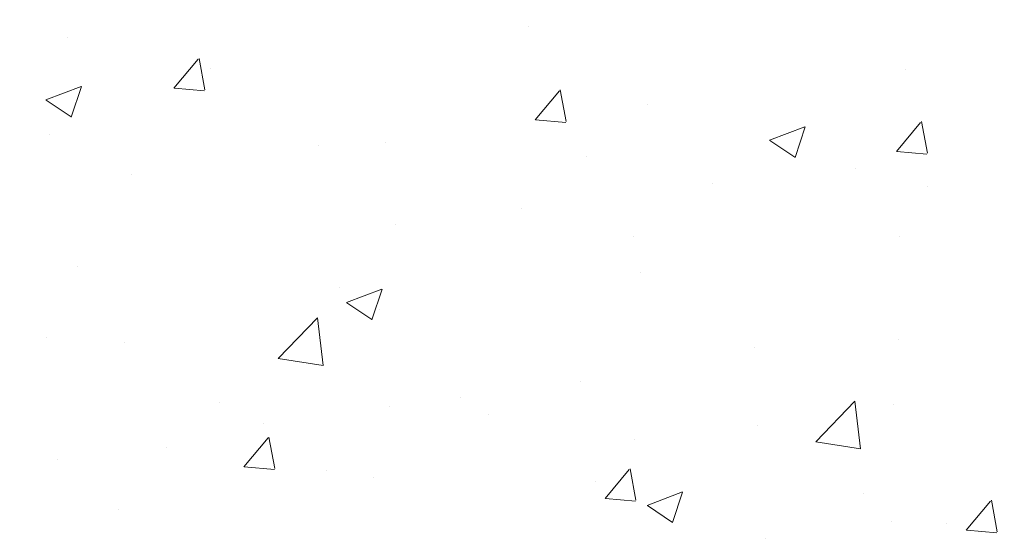
# Model space of a CAD drawing. Units: millimetres. Extents: x 12463 to 12760, y 3068 to 3285.
# Drawn here: x 12557 to 12582, y 3141 to 3154 of the extents above; entities that cross this region are included whole.
import ezdxf

# ---------------------------------------------------------------- set-up
doc = ezdxf.new("R2010")
doc.units = ezdxf.units.MM
doc.layers.add('Putznetz Sch', color=254, linetype='Continuous', lineweight=15)
doc.layers.add('Schrafur Montageb', color=253, linetype='Continuous', lineweight=20)

msp = doc.modelspace()

# ---------------------------------------------------------------- hatches: boundary and pattern name
at = {"layer": 'Schrafur Montageb'}
h = msp.add_hatch(color=256, dxfattribs=at)
edge = h.paths.add_edge_path()
edge.add_line((12595.527, 3165.149), (12595.527, 3161.588))
edge.add_line((12595.527, 3161.588), (12597.425, 3163.055))
edge.add_arc((12597.553, 3162.901), 0.2, 359.6463, 129.9467, ccw=False)
edge.add_line((12597.753, 3162.9), (12597.753, 3165.652))
edge.add_line((12597.753, 3165.652), (12601.747, 3170.044))
edge.add_arc((12600.194, 3171.785), 2.333, 311.7565, 0)
edge.add_line((12602.527, 3171.785), (12602.527, 3188.175))
edge.add_line((12602.527, 3188.175), (12602.727, 3188.175))
edge.add_arc((12602.727, 3186.175), 2, 360, 90, ccw=False)
edge.add_line((12604.727, 3186.175), (12604.727, 3180.152))
edge.add_line((12604.727, 3180.152), (12606.727, 3180.152))
edge.add_line((12606.727, 3180.152), (12606.727, 3186.175))
edge.add_arc((12602.727, 3186.175), 4, 0, 90)
edge.add_line((12602.727, 3190.175), (12602.527, 3190.175))
edge.add_line((12602.527, 3190.175), (12602.527, 3218.152))
edge.add_line((12602.527, 3218.152), (12602.727, 3218.152))
edge.add_arc((12602.727, 3222.152), 4, 270, 0)
edge.add_line((12606.727, 3222.152), (12606.727, 3228.152))
edge.add_line((12606.727, 3228.152), (12604.727, 3228.152))
edge.add_line((12604.727, 3228.152), (12604.727, 3222.152))
edge.add_arc((12602.727, 3222.152), 2, 270, 360, ccw=False)
edge.add_line((12602.727, 3220.152), (12602.527, 3220.152))
edge.add_line((12602.527, 3220.152), (12602.527, 3230.652))
edge.add_arc((12600.527, 3230.652), 2, 0, 90)
edge.add_line((12600.527, 3232.652), (12556.769, 3232.652))
edge.add_arc((12556.769, 3232.352), 0.3, 319.8833, 90, ccw=False)
edge.add_line((12556.998, 3232.159), (12555.769, 3230.652))
edge.add_line((12555.769, 3230.652), (12600.527, 3230.652))
edge.add_line((12600.527, 3230.652), (12600.527, 3171.652))
edge.add_line((12600.527, 3171.652), (12596.2, 3166.928))
edge.add_arc((12598.933, 3164.876), 3.417, 143.1042, 175.4135)
edge = h.paths.add_edge_path()
edge.add_line((12547.422, 3230.652), (12502.527, 3230.652))
edge.add_line((12502.527, 3230.652), (12502.527, 3232.652))
edge.add_line((12502.527, 3232.652), (12546.285, 3232.652))
edge.add_arc((12546.284, 3232.452), 0.2, 89.6463, 219.9467)
edge.add_line((12546.131, 3232.324), (12547.422, 3230.652))
h.paths.add_polyline_path([(12595.527, 3153.602), (12595.527, 3147.652)], flags=17)
edge = h.paths.add_edge_path()
edge.add_line((12597.753, 3152.401), (12597.753, 3147.652))
edge.add_line((12595.527, 3147.652), (12597.753, 3147.652))
edge.add_line((12546.267, 3232.652), (12546.285, 3232.652))
edge.add_line((12597.26, 3152.187), (12595.527, 3153.602))
edge.add_arc((12597.453, 3152.417), 0.3, 229.8833, 360)
edge.add_line((12595.527, 3153.602), (12595.527, 3147.652))
edge.add_line((12502.527, 3232.652), (12502.527, 3230.652))
h = msp.add_hatch(color=256, dxfattribs=at)
edge = h.paths.add_edge_path()
edge.add_line((12595.527, 3165.149), (12595.527, 3161.588))
edge.add_line((12595.527, 3161.588), (12597.425, 3163.055))
edge.add_arc((12597.553, 3162.901), 0.2, 359.6463, 129.9467, ccw=False)
edge.add_line((12597.753, 3162.9), (12597.753, 3165.652))
edge.add_line((12597.753, 3165.652), (12601.747, 3170.044))
edge.add_arc((12600.194, 3171.785), 2.333, 311.7565, 0)
edge.add_line((12602.527, 3171.785), (12602.527, 3188.175))
edge.add_line((12602.527, 3188.175), (12602.727, 3188.175))
edge.add_arc((12602.727, 3186.175), 2, 360, 90, ccw=False)
edge.add_line((12604.727, 3186.175), (12604.727, 3180.152))
edge.add_line((12604.727, 3180.152), (12606.727, 3180.152))
edge.add_line((12606.727, 3180.152), (12606.727, 3186.175))
edge.add_arc((12602.727, 3186.175), 4, 0, 90)
edge.add_line((12602.727, 3190.175), (12602.527, 3190.175))
edge.add_line((12602.527, 3190.175), (12602.527, 3218.152))
edge.add_line((12602.527, 3218.152), (12602.727, 3218.152))
edge.add_arc((12602.727, 3222.152), 4, 270, 0)
edge.add_line((12606.727, 3222.152), (12606.727, 3228.152))
edge.add_line((12606.727, 3228.152), (12604.727, 3228.152))
edge.add_line((12604.727, 3228.152), (12604.727, 3222.152))
edge.add_arc((12602.727, 3222.152), 2, 270, 360, ccw=False)
edge.add_line((12602.727, 3220.152), (12602.527, 3220.152))
edge.add_line((12602.527, 3220.152), (12602.527, 3230.652))
edge.add_arc((12600.527, 3230.652), 2, 0, 90)
edge.add_line((12600.527, 3232.652), (12556.769, 3232.652))
edge.add_arc((12556.769, 3232.352), 0.3, 319.8833, 90, ccw=False)
edge.add_line((12556.998, 3232.159), (12555.769, 3230.652))
edge.add_line((12555.769, 3230.652), (12600.527, 3230.652))
edge.add_line((12600.527, 3230.652), (12600.527, 3171.652))
edge.add_line((12600.527, 3171.652), (12596.2, 3166.928))
edge.add_arc((12598.933, 3164.876), 3.417, 143.1042, 175.4135)
edge = h.paths.add_edge_path()
edge.add_line((12547.422, 3230.652), (12502.527, 3230.652))
edge.add_line((12502.527, 3230.652), (12502.527, 3232.652))
edge.add_line((12502.527, 3232.652), (12546.285, 3232.652))
edge.add_arc((12546.284, 3232.452), 0.2, 89.6463, 219.9467)
edge.add_line((12546.131, 3232.324), (12547.422, 3230.652))
h.paths.add_polyline_path([(12595.527, 3153.602), (12595.527, 3147.652)], flags=17)
edge = h.paths.add_edge_path()
edge.add_line((12597.753, 3152.401), (12597.753, 3147.652))
edge.add_line((12595.527, 3147.652), (12597.753, 3147.652))
edge.add_line((12546.267, 3232.652), (12546.285, 3232.652))
edge.add_line((12597.26, 3152.187), (12595.527, 3153.602))
edge.add_arc((12597.453, 3152.417), 0.3, 229.8833, 360)
edge.add_line((12595.527, 3153.602), (12595.527, 3147.652))
edge.add_line((12502.527, 3232.652), (12502.527, 3230.652))
h = msp.add_hatch(color=256, dxfattribs=at)
edge = h.paths.add_edge_path()
edge.add_line((12595.527, 3165.149), (12595.527, 3161.588))
edge.add_line((12595.527, 3161.588), (12597.425, 3163.055))
edge.add_arc((12597.553, 3162.901), 0.2, 359.6463, 129.9467, ccw=False)
edge.add_line((12597.753, 3162.9), (12597.753, 3165.652))
edge.add_line((12597.753, 3165.652), (12601.747, 3170.044))
edge.add_arc((12600.194, 3171.785), 2.333, 311.7565, 0)
edge.add_line((12602.527, 3171.785), (12602.527, 3188.175))
edge.add_line((12602.527, 3188.175), (12602.727, 3188.175))
edge.add_arc((12602.727, 3186.175), 2, 360, 90, ccw=False)
edge.add_line((12604.727, 3186.175), (12604.727, 3180.152))
edge.add_line((12604.727, 3180.152), (12606.727, 3180.152))
edge.add_line((12606.727, 3180.152), (12606.727, 3186.175))
edge.add_arc((12602.727, 3186.175), 4, 0, 90)
edge.add_line((12602.727, 3190.175), (12602.527, 3190.175))
edge.add_line((12602.527, 3190.175), (12602.527, 3218.152))
edge.add_line((12602.527, 3218.152), (12602.727, 3218.152))
edge.add_arc((12602.727, 3222.152), 4, 270, 0)
edge.add_line((12606.727, 3222.152), (12606.727, 3228.152))
edge.add_line((12606.727, 3228.152), (12604.727, 3228.152))
edge.add_line((12604.727, 3228.152), (12604.727, 3222.152))
edge.add_arc((12602.727, 3222.152), 2, 270, 360, ccw=False)
edge.add_line((12602.727, 3220.152), (12602.527, 3220.152))
edge.add_line((12602.527, 3220.152), (12602.527, 3230.652))
edge.add_arc((12600.527, 3230.652), 2, 0, 90)
edge.add_line((12600.527, 3232.652), (12556.769, 3232.652))
edge.add_arc((12556.769, 3232.352), 0.3, 319.8833, 90, ccw=False)
edge.add_line((12556.998, 3232.159), (12555.769, 3230.652))
edge.add_line((12555.769, 3230.652), (12600.527, 3230.652))
edge.add_line((12600.527, 3230.652), (12600.527, 3171.652))
edge.add_line((12600.527, 3171.652), (12596.2, 3166.928))
edge.add_arc((12598.933, 3164.876), 3.417, 143.1042, 175.4135)
edge = h.paths.add_edge_path()
edge.add_line((12547.422, 3230.652), (12502.527, 3230.652))
edge.add_line((12502.527, 3230.652), (12502.527, 3232.652))
edge.add_line((12502.527, 3232.652), (12546.285, 3232.652))
edge.add_arc((12546.284, 3232.452), 0.2, 89.6463, 219.9467)
edge.add_line((12546.131, 3232.324), (12547.422, 3230.652))
h.paths.add_polyline_path([(12595.527, 3153.602), (12595.527, 3147.652)], flags=17)
edge = h.paths.add_edge_path()
edge.add_line((12597.753, 3152.401), (12597.753, 3147.652))
edge.add_line((12595.527, 3147.652), (12597.753, 3147.652))
edge.add_line((12546.267, 3232.652), (12546.285, 3232.652))
edge.add_line((12597.26, 3152.187), (12595.527, 3153.602))
edge.add_arc((12597.453, 3152.417), 0.3, 229.8833, 360)
edge.add_line((12595.527, 3153.602), (12595.527, 3147.652))
edge.add_line((12502.527, 3232.652), (12502.527, 3230.652))
h = msp.add_hatch(color=256, dxfattribs=at)
edge = h.paths.add_edge_path()
edge.add_line((12595.527, 3165.149), (12595.527, 3161.588))
edge.add_line((12595.527, 3161.588), (12597.425, 3163.055))
edge.add_arc((12597.553, 3162.901), 0.2, 359.6463, 129.9467, ccw=False)
edge.add_line((12597.753, 3162.9), (12597.753, 3165.652))
edge.add_line((12597.753, 3165.652), (12601.747, 3170.044))
edge.add_arc((12600.194, 3171.785), 2.333, 311.7565, 0)
edge.add_line((12602.527, 3171.785), (12602.527, 3188.175))
edge.add_line((12602.527, 3188.175), (12602.727, 3188.175))
edge.add_arc((12602.727, 3186.175), 2, 360, 90, ccw=False)
edge.add_line((12604.727, 3186.175), (12604.727, 3180.152))
edge.add_line((12604.727, 3180.152), (12606.727, 3180.152))
edge.add_line((12606.727, 3180.152), (12606.727, 3186.175))
edge.add_arc((12602.727, 3186.175), 4, 0, 90)
edge.add_line((12602.727, 3190.175), (12602.527, 3190.175))
edge.add_line((12602.527, 3190.175), (12602.527, 3218.152))
edge.add_line((12602.527, 3218.152), (12602.727, 3218.152))
edge.add_arc((12602.727, 3222.152), 4, 270, 0)
edge.add_line((12606.727, 3222.152), (12606.727, 3228.152))
edge.add_line((12606.727, 3228.152), (12604.727, 3228.152))
edge.add_line((12604.727, 3228.152), (12604.727, 3222.152))
edge.add_arc((12602.727, 3222.152), 2, 270, 360, ccw=False)
edge.add_line((12602.727, 3220.152), (12602.527, 3220.152))
edge.add_line((12602.527, 3220.152), (12602.527, 3230.652))
edge.add_arc((12600.527, 3230.652), 2, 0, 90)
edge.add_line((12600.527, 3232.652), (12556.769, 3232.652))
edge.add_arc((12556.769, 3232.352), 0.3, 319.8833, 90, ccw=False)
edge.add_line((12556.998, 3232.159), (12555.769, 3230.652))
edge.add_line((12555.769, 3230.652), (12600.527, 3230.652))
edge.add_line((12600.527, 3230.652), (12600.527, 3171.652))
edge.add_line((12600.527, 3171.652), (12596.2, 3166.928))
edge.add_arc((12598.933, 3164.876), 3.417, 143.1042, 175.4135)
edge = h.paths.add_edge_path()
edge.add_line((12547.422, 3230.652), (12502.527, 3230.652))
edge.add_line((12502.527, 3230.652), (12502.527, 3232.652))
edge.add_line((12502.527, 3232.652), (12546.285, 3232.652))
edge.add_arc((12546.284, 3232.452), 0.2, 89.6463, 219.9467)
edge.add_line((12546.131, 3232.324), (12547.422, 3230.652))
h.paths.add_polyline_path([(12595.527, 3153.602), (12595.527, 3147.652)], flags=17)
edge = h.paths.add_edge_path()
edge.add_line((12597.753, 3152.401), (12597.753, 3147.652))
edge.add_line((12595.527, 3147.652), (12597.753, 3147.652))
edge.add_line((12546.267, 3232.652), (12546.285, 3232.652))
edge.add_line((12597.26, 3152.187), (12595.527, 3153.602))
edge.add_arc((12597.453, 3152.417), 0.3, 229.8833, 360)
edge.add_line((12595.527, 3153.602), (12595.527, 3147.652))
edge.add_line((12502.527, 3232.652), (12502.527, 3230.652))

# ---------------------------------------------------------------- linework, layer by layer
at = {"layer": 'Putznetz Sch'}
for p, q in [((12570.182, 3153.55), (12570.182, 3153.55)), ((12570.182, 3153.55), (12570.182, 3153.55)), ((12570.182, 3153.55), (12570.182, 3153.55)), ((12570.182, 3153.55), (12570.182, 3153.55)), ((12558.552, 3153.276), (12558.552, 3153.276)), ((12558.552, 3153.276), (12558.552, 3153.276)), ((12558.552, 3153.276), (12558.552, 3153.276)), ((12558.552, 3153.276), (12558.552, 3153.276)), ((12561.246, 3151.986), (12561.859, 3152.716)), ((12561.246, 3151.986), (12561.859, 3152.716)), ((12561.246, 3151.986), (12561.859, 3152.716)), ((12561.246, 3151.986), (12561.859, 3152.716)), ((12562.028, 3151.941), (12561.881, 3152.737)), ((12562.028, 3151.941), (12561.881, 3152.737)), ((12562.028, 3151.941), (12561.881, 3152.737)), ((12562.028, 3151.941), (12561.881, 3152.737)), ((12562.162, 3152.494), (12562.162, 3152.494)), ((12562.162, 3152.494), (12562.162, 3152.494)), ((12562.162, 3152.494), (12562.162, 3152.494)), ((12562.162, 3152.494), (12562.162, 3152.494)), ((12579.699, 3152.464), (12579.699, 3152.464)), ((12579.699, 3152.464), (12579.699, 3152.464)), ((12579.699, 3152.464), (12579.699, 3152.464)), ((12579.699, 3152.464), (12579.699, 3152.464)), ((12558.017, 3151.689), (12558.907, 3152.03)), ((12558.017, 3151.689), (12558.907, 3152.03)), ((12558.017, 3151.689), (12558.907, 3152.03)), ((12558.017, 3151.689), (12558.907, 3152.03)), ((12558.657, 3151.257), (12558.915, 3152.025)), ((12558.657, 3151.257), (12558.915, 3152.025)), ((12558.657, 3151.257), (12558.915, 3152.025)), ((12558.657, 3151.257), (12558.915, 3152.025)), ((12561.259, 3151.985), (12562.018, 3151.918)), ((12561.259, 3151.985), (12562.018, 3151.918)), ((12561.259, 3151.985), (12562.018, 3151.918)), ((12561.259, 3151.985), (12562.018, 3151.918)), ((12570.356, 3151.189), (12570.968, 3151.919)), ((12570.356, 3151.189), (12570.968, 3151.919)), ((12570.356, 3151.189), (12570.968, 3151.919)), ((12570.356, 3151.189), (12570.968, 3151.919)), ((12571.137, 3151.144), (12570.99, 3151.94)), ((12571.137, 3151.144), (12570.99, 3151.94)), ((12571.137, 3151.144), (12570.99, 3151.94)), ((12571.137, 3151.144), (12570.99, 3151.94)), ((12558.025, 3151.685), (12558.656, 3151.259)), ((12558.025, 3151.685), (12558.656, 3151.259)), ((12558.025, 3151.685), (12558.656, 3151.259)), ((12558.025, 3151.685), (12558.656, 3151.259)), ((12573.178, 3151.57), (12573.178, 3151.57)), ((12573.178, 3151.57), (12573.178, 3151.57)), ((12573.178, 3151.57), (12573.178, 3151.57)), ((12573.178, 3151.57), (12573.178, 3151.57)), ((12570.368, 3151.188), (12571.127, 3151.121)), ((12570.368, 3151.188), (12571.127, 3151.121)), ((12570.368, 3151.188), (12571.127, 3151.121)), ((12570.368, 3151.188), (12571.127, 3151.121)), ((12576.269, 3150.672), (12577.158, 3151.013)), ((12576.269, 3150.672), (12577.158, 3151.013)), ((12576.269, 3150.672), (12577.158, 3151.013)), ((12576.269, 3150.672), (12577.158, 3151.013)), ((12576.909, 3150.24), (12577.166, 3151.008)), ((12576.909, 3150.24), (12577.166, 3151.008)), ((12576.909, 3150.24), (12577.166, 3151.008)), ((12576.909, 3150.24), (12577.166, 3151.008)), ((12579.465, 3150.392), (12580.077, 3151.122)), ((12579.465, 3150.392), (12580.077, 3151.122)), ((12579.465, 3150.392), (12580.077, 3151.122)), ((12579.465, 3150.392), (12580.077, 3151.122)), ((12580.246, 3150.347), (12580.099, 3151.143)), ((12580.246, 3150.347), (12580.099, 3151.143)), ((12580.246, 3150.347), (12580.099, 3151.143)), ((12580.246, 3150.347), (12580.099, 3151.143)), ((12558.102, 3150.823), (12558.102, 3150.823)), ((12558.102, 3150.823), (12558.102, 3150.823)), ((12558.102, 3150.823), (12558.102, 3150.823)), ((12558.102, 3150.823), (12558.102, 3150.823)), ((12564.882, 3150.536), (12564.882, 3150.536)), ((12564.882, 3150.536), (12564.882, 3150.536)), ((12564.882, 3150.536), (12564.882, 3150.536)), ((12564.882, 3150.536), (12564.882, 3150.536)), ((12566.582, 3150.618), (12566.582, 3150.618)), ((12566.582, 3150.618), (12566.582, 3150.618)), ((12566.582, 3150.618), (12566.582, 3150.618)), ((12566.582, 3150.618), (12566.582, 3150.618)), ((12576.276, 3150.668), (12576.908, 3150.242)), ((12576.276, 3150.668), (12576.908, 3150.242)), ((12576.276, 3150.668), (12576.908, 3150.242)), ((12576.276, 3150.668), (12576.908, 3150.242)), ((12571.661, 3150.25), (12571.661, 3150.25)), ((12571.661, 3150.25), (12571.661, 3150.25)), ((12571.661, 3150.25), (12571.661, 3150.25)), ((12571.661, 3150.25), (12571.661, 3150.25)), ((12579.477, 3150.391), (12580.236, 3150.324)), ((12579.477, 3150.391), (12580.236, 3150.324)), ((12579.477, 3150.391), (12580.236, 3150.324)), ((12579.477, 3150.391), (12580.236, 3150.324)), ((12560.167, 3149.805), (12560.167, 3149.805)), ((12560.167, 3149.805), (12560.167, 3149.805)), ((12560.167, 3149.805), (12560.167, 3149.805)), ((12560.167, 3149.805), (12560.167, 3149.805)), ((12578.441, 3149.963), (12578.441, 3149.963)), ((12578.441, 3149.963), (12578.441, 3149.963)), ((12578.441, 3149.963), (12578.441, 3149.963)), ((12578.441, 3149.963), (12578.441, 3149.963)), ((12574.83, 3149.592), (12574.83, 3149.592)), ((12574.83, 3149.592), (12574.83, 3149.592)), ((12574.83, 3149.592), (12574.83, 3149.592)), ((12574.83, 3149.592), (12574.83, 3149.592)), ((12580.247, 3149.512), (12580.247, 3149.512)), ((12580.247, 3149.512), (12580.247, 3149.512)), ((12580.247, 3149.512), (12580.247, 3149.512)), ((12580.247, 3149.512), (12580.247, 3149.512)), ((12570.021, 3148.959), (12570.021, 3148.959)), ((12570.021, 3148.959), (12570.021, 3148.959)), ((12570.021, 3148.959), (12570.021, 3148.959)), ((12570.021, 3148.959), (12570.021, 3148.959)), ((12566.841, 3148.541), (12566.841, 3148.541)), ((12566.841, 3148.541), (12566.841, 3148.541)), ((12566.841, 3148.541), (12566.841, 3148.541)), ((12566.841, 3148.541), (12566.841, 3148.541)), ((12572.841, 3148.241), (12572.841, 3148.241)), ((12572.841, 3148.241), (12572.841, 3148.241)), ((12572.841, 3148.241), (12572.841, 3148.241)), ((12572.841, 3148.241), (12572.841, 3148.241)), ((12579.545, 3148.236), (12579.545, 3148.236)), ((12579.545, 3148.236), (12579.545, 3148.236)), ((12579.545, 3148.236), (12579.545, 3148.236)), ((12579.545, 3148.236), (12579.545, 3148.236)), ((12558.821, 3147.485), (12558.821, 3147.485)), ((12558.821, 3147.485), (12558.821, 3147.485)), ((12558.821, 3147.485), (12558.821, 3147.485)), ((12558.821, 3147.485), (12558.821, 3147.485)), ((12573.024, 3147.342), (12573.024, 3147.342)), ((12573.024, 3147.342), (12573.024, 3147.342)), ((12573.024, 3147.342), (12573.024, 3147.342)), ((12573.024, 3147.342), (12573.024, 3147.342)), ((12565.434, 3146.97), (12565.434, 3146.97)), ((12565.434, 3146.97), (12565.434, 3146.97)), ((12565.434, 3146.97), (12565.434, 3146.97)), ((12565.434, 3146.97), (12565.434, 3146.97)), ((12565.598, 3146.576), (12566.487, 3146.917)), ((12565.598, 3146.576), (12566.487, 3146.917)), ((12565.598, 3146.576), (12566.487, 3146.917)), ((12565.598, 3146.576), (12566.487, 3146.917)), ((12566.238, 3146.144), (12566.496, 3146.912)), ((12566.238, 3146.144), (12566.496, 3146.912)), ((12566.238, 3146.144), (12566.496, 3146.912)), ((12566.238, 3146.144), (12566.496, 3146.912)), ((12565.605, 3146.572), (12566.237, 3146.146)), ((12565.605, 3146.572), (12566.237, 3146.146)), ((12565.605, 3146.572), (12566.237, 3146.146)), ((12565.605, 3146.572), (12566.237, 3146.146)), ((12566.428, 3146.39), (12566.428, 3146.39)), ((12566.428, 3146.39), (12566.428, 3146.39)), ((12566.428, 3146.39), (12566.428, 3146.39)), ((12566.428, 3146.39), (12566.428, 3146.39)), ((12563.878, 3145.164), (12564.867, 3146.195)), ((12563.878, 3145.164), (12564.867, 3146.195)), ((12563.878, 3145.164), (12564.867, 3146.195)), ((12563.878, 3145.164), (12564.867, 3146.195)), ((12565.007, 3144.987), (12564.867, 3146.193)), ((12565.007, 3144.987), (12564.867, 3146.193)), ((12565.007, 3144.987), (12564.867, 3146.193)), ((12565.007, 3144.987), (12564.867, 3146.193)), ((12558.028, 3145.698), (12558.028, 3145.698)), ((12558.028, 3145.698), (12558.028, 3145.698)), ((12558.028, 3145.698), (12558.028, 3145.698)), ((12558.028, 3145.698), (12558.028, 3145.698)), ((12560.013, 3145.577), (12560.013, 3145.577)), ((12560.013, 3145.577), (12560.013, 3145.577)), ((12560.013, 3145.577), (12560.013, 3145.577)), ((12560.013, 3145.577), (12560.013, 3145.577)), ((12579.51, 3145.639), (12579.51, 3145.639)), ((12579.51, 3145.639), (12579.51, 3145.639)), ((12579.51, 3145.639), (12579.51, 3145.639)), ((12579.51, 3145.639), (12579.51, 3145.639)), ((12575.884, 3145.453), (12575.884, 3145.453)), ((12575.884, 3145.453), (12575.884, 3145.453)), ((12575.884, 3145.453), (12575.884, 3145.453)), ((12575.884, 3145.453), (12575.884, 3145.453)), ((12563.879, 3145.168), (12565.008, 3144.993)), ((12563.879, 3145.168), (12565.008, 3144.993)), ((12563.879, 3145.168), (12565.008, 3144.993)), ((12563.879, 3145.168), (12565.008, 3144.993)), ((12571.49, 3144.583), (12571.49, 3144.583)), ((12571.49, 3144.583), (12571.49, 3144.583)), ((12571.49, 3144.583), (12571.49, 3144.583)), ((12571.49, 3144.583), (12571.49, 3144.583)), ((12562.408, 3144.047), (12562.408, 3144.047)), ((12562.408, 3144.047), (12562.408, 3144.047)), ((12562.408, 3144.047), (12562.408, 3144.047)), ((12562.408, 3144.047), (12562.408, 3144.047)), ((12568.477, 3144.181), (12568.477, 3144.181)), ((12568.477, 3144.181), (12568.477, 3144.181)), ((12568.477, 3144.181), (12568.477, 3144.181)), ((12568.477, 3144.181), (12568.477, 3144.181)), ((12577.432, 3143.062), (12578.421, 3144.093)), ((12577.432, 3143.062), (12578.421, 3144.093)), ((12577.432, 3143.062), (12578.421, 3144.093)), ((12577.432, 3143.062), (12578.421, 3144.093)), ((12578.561, 3142.885), (12578.421, 3144.091)), ((12578.561, 3142.885), (12578.421, 3144.091)), ((12578.561, 3142.885), (12578.421, 3144.091)), ((12578.561, 3142.885), (12578.421, 3144.091)), ((12579.39, 3144.009), (12579.39, 3144.009)), ((12579.39, 3144.009), (12579.39, 3144.009)), ((12579.39, 3144.009), (12579.39, 3144.009)), ((12579.39, 3144.009), (12579.39, 3144.009)), ((12566.68, 3143.95), (12566.68, 3143.95)), ((12566.68, 3143.95), (12566.68, 3143.95)), ((12566.68, 3143.95), (12566.68, 3143.95)), ((12566.68, 3143.95), (12566.68, 3143.95)), ((12569.188, 3143.76), (12569.188, 3143.76)), ((12569.188, 3143.76), (12569.188, 3143.76)), ((12569.188, 3143.76), (12569.188, 3143.76)), ((12569.188, 3143.76), (12569.188, 3143.76)), ((12563.5, 3143.532), (12563.5, 3143.532)), ((12563.5, 3143.532), (12563.5, 3143.532)), ((12563.5, 3143.532), (12563.5, 3143.532)), ((12563.5, 3143.532), (12563.5, 3143.532)), ((12575.968, 3143.474), (12575.968, 3143.474)), ((12575.968, 3143.474), (12575.968, 3143.474)), ((12575.968, 3143.474), (12575.968, 3143.474)), ((12575.968, 3143.474), (12575.968, 3143.474)), ((12563.009, 3142.433), (12563.621, 3143.163)), ((12563.009, 3142.433), (12563.621, 3143.163)), ((12563.009, 3142.433), (12563.621, 3143.163)), ((12563.009, 3142.433), (12563.621, 3143.163)), ((12563.79, 3142.388), (12563.643, 3143.184)), ((12563.79, 3142.388), (12563.643, 3143.184)), ((12563.79, 3142.388), (12563.643, 3143.184)), ((12563.79, 3142.388), (12563.643, 3143.184)), ((12572.87, 3143.114), (12572.87, 3143.114)), ((12572.87, 3143.114), (12572.87, 3143.114)), ((12572.87, 3143.114), (12572.87, 3143.114)), ((12572.87, 3143.114), (12572.87, 3143.114)), ((12577.433, 3143.066), (12578.562, 3142.891)), ((12577.433, 3143.066), (12578.562, 3142.891)), ((12577.433, 3143.066), (12578.562, 3142.891)), ((12577.433, 3143.066), (12578.562, 3142.891)), ((12561.071, 3142.91), (12561.071, 3142.91)), ((12561.071, 3142.91), (12561.071, 3142.91)), ((12561.071, 3142.91), (12561.071, 3142.91)), ((12561.071, 3142.91), (12561.071, 3142.91)), ((12558.307, 3142.627), (12558.307, 3142.627)), ((12558.307, 3142.627), (12558.307, 3142.627)), ((12558.307, 3142.627), (12558.307, 3142.627)), ((12558.307, 3142.627), (12558.307, 3142.627)), ((12563.021, 3142.432), (12563.78, 3142.365)), ((12563.021, 3142.432), (12563.78, 3142.365)), ((12563.021, 3142.432), (12563.78, 3142.365)), ((12563.021, 3142.432), (12563.78, 3142.365)), ((12565.086, 3142.341), (12565.086, 3142.341)), ((12565.086, 3142.341), (12565.086, 3142.341)), ((12565.086, 3142.341), (12565.086, 3142.341)), ((12565.086, 3142.341), (12565.086, 3142.341)), ((12572.118, 3141.636), (12572.73, 3142.366)), ((12572.118, 3141.636), (12572.73, 3142.366)), ((12572.118, 3141.636), (12572.73, 3142.366)), ((12572.118, 3141.636), (12572.73, 3142.366)), ((12572.899, 3141.591), (12572.752, 3142.387)), ((12572.899, 3141.591), (12572.752, 3142.387)), ((12572.899, 3141.591), (12572.752, 3142.387)), ((12572.899, 3141.591), (12572.752, 3142.387)), ((12566.273, 3142.162), (12566.273, 3142.162)), ((12566.273, 3142.162), (12566.273, 3142.162)), ((12566.273, 3142.162), (12566.273, 3142.162)), ((12566.273, 3142.162), (12566.273, 3142.162)), ((12571.866, 3142.054), (12571.866, 3142.054)), ((12571.866, 3142.054), (12571.866, 3142.054)), ((12571.866, 3142.054), (12571.866, 3142.054)), ((12571.866, 3142.054), (12571.866, 3142.054)), ((12573.179, 3141.462), (12574.068, 3141.804)), ((12573.179, 3141.462), (12574.068, 3141.804)), ((12573.179, 3141.462), (12574.068, 3141.804)), ((12573.179, 3141.462), (12574.068, 3141.804)), ((12573.819, 3141.031), (12574.076, 3141.798)), ((12573.819, 3141.031), (12574.076, 3141.798)), ((12573.819, 3141.031), (12574.076, 3141.798)), ((12573.819, 3141.031), (12574.076, 3141.798)), ((12572.13, 3141.635), (12572.889, 3141.568)), ((12572.13, 3141.635), (12572.889, 3141.568)), ((12572.13, 3141.635), (12572.889, 3141.568)), ((12572.13, 3141.635), (12572.889, 3141.568)), ((12578.645, 3141.768), (12578.645, 3141.768)), ((12578.645, 3141.768), (12578.645, 3141.768)), ((12578.645, 3141.768), (12578.645, 3141.768)), ((12578.645, 3141.768), (12578.645, 3141.768)), ((12581.227, 3140.839), (12581.839, 3141.569)), ((12581.227, 3140.839), (12581.839, 3141.569)), ((12581.227, 3140.839), (12581.839, 3141.569)), ((12581.227, 3140.839), (12581.839, 3141.569)), ((12582.008, 3140.794), (12581.861, 3141.59)), ((12582.008, 3140.794), (12581.861, 3141.59)), ((12582.008, 3140.794), (12581.861, 3141.59)), ((12582.008, 3140.794), (12581.861, 3141.59)), ((12559.858, 3141.349), (12559.858, 3141.349)), ((12559.858, 3141.349), (12559.858, 3141.349)), ((12559.858, 3141.349), (12559.858, 3141.349)), ((12559.858, 3141.349), (12559.858, 3141.349)), ((12573.186, 3141.459), (12573.818, 3141.033)), ((12573.186, 3141.459), (12573.818, 3141.033)), ((12573.186, 3141.459), (12573.818, 3141.033)), ((12573.186, 3141.459), (12573.818, 3141.033)), ((12579.349, 3141.049), (12579.349, 3141.049)), ((12579.349, 3141.049), (12579.349, 3141.049)), ((12579.349, 3141.049), (12579.349, 3141.049)), ((12579.349, 3141.049), (12579.349, 3141.049)), ((12580.734, 3141.008), (12580.734, 3141.008)), ((12580.734, 3141.008), (12580.734, 3141.008)), ((12580.734, 3141.008), (12580.734, 3141.008)), ((12580.734, 3141.008), (12580.734, 3141.008)), ((12581.239, 3140.838), (12581.998, 3140.771)), ((12581.239, 3140.838), (12581.998, 3140.771)), ((12581.239, 3140.838), (12581.998, 3140.771)), ((12581.239, 3140.838), (12581.998, 3140.771)), ((12576.169, 3140.63), (12576.169, 3140.63)), ((12576.169, 3140.63), (12576.169, 3140.63)), ((12576.169, 3140.63), (12576.169, 3140.63)), ((12576.169, 3140.63), (12576.169, 3140.63))]:
    msp.add_line(p, q, dxfattribs=at)

doc.saveas('drawing.dxf')
